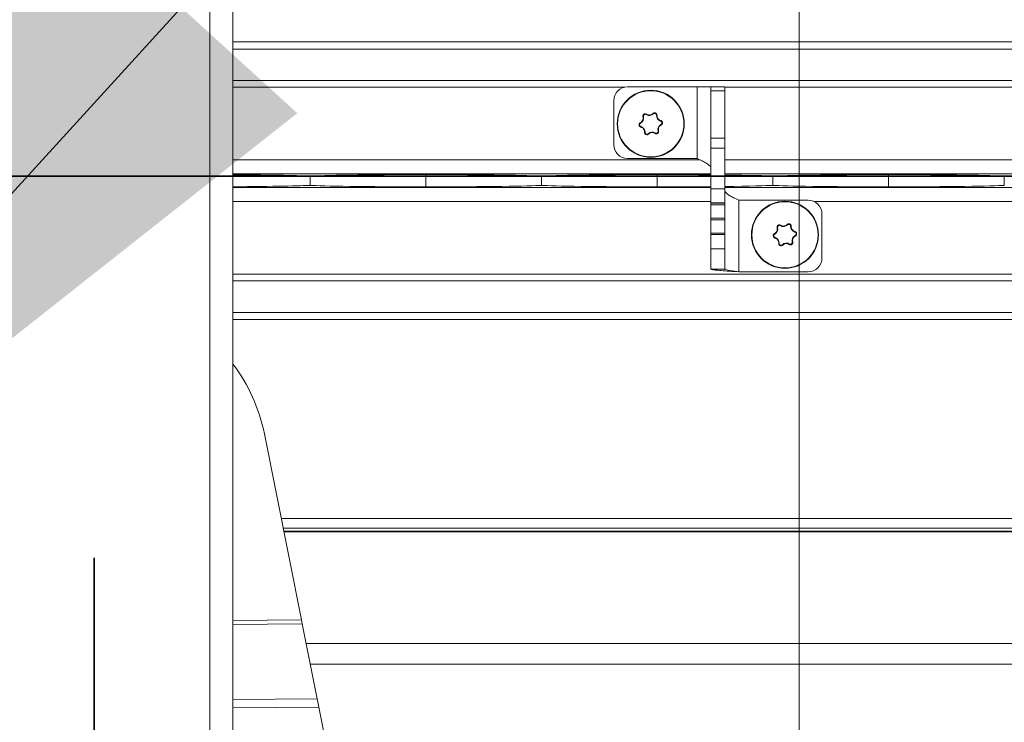
# Model space of a CAD drawing. Units: inches. Extents: x 0.3 to 16.8, y 0.2 to 10.8.
# Drawn here: x 5.2 to 5.3, y 6.8 to 6.9 of the extents above; entities that cross this region are included whole.
import ezdxf

# ---------------------------------------------------------------- set-up
doc = ezdxf.new("R2010")
doc.units = ezdxf.units.IN
doc.header["$MEASUREMENT"] = 0
doc.linetypes.add('SLD-Solid', pattern=[0])
doc.layers.add('LAYER_1', color=7, linetype='SLD-Solid', lineweight=35)
doc.styles.add('SLDTEXTSTYLE0', font='ARIAL.TTF', dxfattribs={"width": 0.948})
doc.styles.add('SLDTEXTSTYLE1', font='ARIALBD.TTF', dxfattribs={"width": 0.948})
doc.styles.get("Standard").update_dxf_attribs({"font": 'ARIAL.TTF'})
doc.dimstyles.new('SLDDIMSTYLE1', dxfattribs={"dimtxt": 0.1011149088541667, "dimasz": 0.125, "dimexe": 0, "dimexo": 0.0625, "dimgap": 0.02527872721354166, "dimtad": 0, "dimtih": 1, "dimtoh": 1, "dimdec": 1, "dimlfac": 65, "dimrnd": 1e-09, "dimzin": 4, "dimdsep": 46, "dimtxsty": 'SLDTEXTSTYLE0', "dimsah": 1, "dimcen": 0.09, "dimadec": 0, "dimazin": 1, "dimtfac": 1, "dimtdec": 1, "dimtofl": 0, "dimtmove": 0, "dimatfit": 3, "dimfxl": 1, "dimfrac": 2, "dimtolj": 1, "dimtzin": 12, "dimarcsym": 0})
doc.dimstyles.new('SLDDIMSTYLE2', dxfattribs={"dimtxt": 0.121337890625, "dimasz": 0.125, "dimexe": 0, "dimexo": 0.0625, "dimgap": 0.03033447265625, "dimtad": 0, "dimtih": 1, "dimtoh": 1, "dimdec": 1, "dimlfac": 65, "dimrnd": 1e-09, "dimzin": 12, "dimdsep": 46, "dimtxsty": 'SLDTEXTSTYLE1', "dimsah": 1, "dimcen": 0.09, "dimadec": 0, "dimazin": 3, "dimtfac": 1, "dimtdec": 1, "dimtofl": 0, "dimtmove": 0, "dimatfit": 3, "dimfxl": 1, "dimfrac": 2, "dimtolj": 1, "dimtzin": 12, "dimarcsym": 0})
doc.dimstyles.new('SLDDIMSTYLE3', dxfattribs={"dimtxt": 0.1011149088541667, "dimasz": 0.125, "dimexe": 0, "dimexo": 0.0625, "dimgap": 0.02527872721354166, "dimtad": 0, "dimtih": 1, "dimtoh": 1, "dimdec": 1, "dimlfac": 65, "dimrnd": 1e-09, "dimzin": 4, "dimdsep": 46, "dimtxsty": 'SLDTEXTSTYLE0', "dimsah": 1, "dimcen": 0.09, "dimadec": 0, "dimazin": 1, "dimtfac": 1, "dimtdec": 1, "dimtmove": 0, "dimatfit": 0, "dimfxl": 1, "dimfrac": 2, "dimtolj": 1, "dimtzin": 12, "dimarcsym": 0})
doc.dimstyles.new('SLDDIMSTYLE5', dxfattribs={"dimtxt": 0.18, "dimasz": 0.125, "dimexe": 0, "dimexo": 0.0625, "dimgap": 0, "dimtad": 0, "dimtih": 1, "dimtoh": 1, "dimdec": 0, "dimrnd": 1e-09, "dimzin": 0, "dimdsep": 46, "dimtxsty": 'Standard', "dimsah": 1, "dimcen": 0.09, "dimadec": 0, "dimazin": 0, "dimtfac": 0.125, "dimtdec": 0, "dimtofl": 0, "dimtmove": 0, "dimatfit": 3, "dimfxl": 1, "dimfrac": 2, "dimtolj": 1, "dimtzin": 0, "dimarcsym": 0})

# ---------------------------------------------------------------- blocks, each defined once
blk = doc.blocks.new('_D_1')
at = {"layer": 'LAYER_1', "color": 7}
for p, q in [((3.687888201814165, 6.903748920155618), (16.41290298496749, 6.903748920155282)), ((16.35090298496749, 6.903748920155284), (16.35090298496746, 5.666823951842842)), ((16.19658197269695, 5.643675800918923), (16.16185975089436, 5.643675800918923)), ((16.16185975089436, 5.643675800918923), (16.16185975089436, 5.48839030145693)), ((16.50522396057171, 5.643675800918923), (16.5399461823743, 5.643675800918923)), ((16.5399461823743, 5.643675800918923), (16.5399461823743, 5.48839030145693)), ((16.16185975089436, 5.48839030145693), (16.19658197269695, 5.48839030145693)), ((16.5399461823743, 5.48839030145693), (16.50522396057171, 5.48839030145693)), ((16.35090298496742, 4.134556612463157), (16.35090298496745, 5.326353244989501)), ((13.64799330880706, 4.134556612463228), (16.41290298496742, 4.134556612463156))]:
    blk.add_line(p, q, dxfattribs=at)
for points in [[(16.35090298496749, 6.903748920155284), (16.32840298496749, 6.778748920155285), (16.37340298496749, 6.778748920155283)], [(16.35090298496742, 4.134556612463157), (16.37340298496742, 4.259556612463157), (16.32840298496742, 4.259556612463158)]]:
    blk.add_solid(points, dxfattribs=at)
at = {"layer": 'LAYER_1', "color": 7, "char_height": 0.1041666666666667, "attachment_point": 1, "style": 'SLDTEXTSTYLE0'}
for s, insert in [('4572', (16.19658197269695, 5.622668197891431)), ('180.0', (16.17729187137119, 5.460631150590562))]:
    blk.add_mtext(s, dxfattribs=dict(at, insert=insert))
blk = doc.blocks.new('_D_4')
at = {"layer": 'LAYER_1', "color": 7}
for p, q in [((2.42746628068132, 6.903748920155619), (2.42746628068132, 7.153748920155619)), ((3.587888201814165, 6.903748920155619), (2.36546628068132, 6.903748920155619)), ((2.311725526061727, 6.774895375904467), (2.277003304259129, 6.774895375904467)), ((2.277003304259129, 6.774895375904467), (2.277003304259129, 6.619609876442475)), ((2.543207016967791, 6.774895375904467), (2.577929238770388, 6.774895375904467)), ((2.577929238770388, 6.774895375904467), (2.577929238770388, 6.619609876442475)), ((2.277003304259129, 6.619609876442475), (2.311725526061727, 6.619609876442475)), ((2.577929238770388, 6.619609876442475), (2.543207016967791, 6.619609876442475)), ((5.171330055236335, 6.349902766309465), (2.36546628068132, 6.349902766309465)), ((2.42746628068132, 6.349902766309465), (2.42746628068132, 6.099902766309465))]:
    blk.add_line(p, q, dxfattribs=at)
for points in [[(2.42746628068132, 6.903748920155619), (2.44996628068132, 7.028748920155619), (2.40496628068132, 7.028748920155619)], [(2.42746628068132, 6.349902766309465), (2.40496628068132, 6.224902766309465), (2.44996628068132, 6.224902766309465)]]:
    blk.add_solid(points, dxfattribs=at)
at = {"layer": 'LAYER_1', "color": 7, "char_height": 0.1041666666666667, "attachment_point": 1, "style": 'SLDTEXTSTYLE0'}
for s, insert in [('914', (2.311725526061727, 6.753887772876976)), ('36.0', (2.292435397236274, 6.591850725576107))]:
    blk.add_mtext(s, dxfattribs=dict(at, insert=insert))
blk = doc.blocks.new('_D_6')
at = {"layer": 'LAYER_1', "color": 7}
for p, q in [((2.830171442337859, 7.45759507400177), (2.830171442337859, 7.70759507400177)), ((5.171330055236335, 7.45759507400177), (2.768171442337859, 7.45759507400177)), ((2.714430687718266, 7.336378216922745), (2.679708465915669, 7.336378216922745)), ((2.679708465915669, 7.336378216922745), (2.679708465915669, 7.181092717460753)), ((2.94591217862433, 7.336378216922745), (2.980634400426928, 7.336378216922745)), ((2.980634400426928, 7.336378216922745), (2.980634400426928, 7.181092717460753)), ((2.679708465915669, 7.181092717460753), (2.714430687718266, 7.181092717460753)), ((2.980634400426928, 7.181092717460753), (2.94591217862433, 7.181092717460753)), ((3.587888201814165, 6.903748920155619), (2.768171442337859, 6.903748920155619)), ((2.830171442337859, 6.903748920155619), (2.830171442337859, 6.653748920155619))]:
    blk.add_line(p, q, dxfattribs=at)
for points in [[(2.830171442337859, 7.45759507400177), (2.852671442337859, 7.58259507400177), (2.807671442337859, 7.58259507400177)], [(2.830171442337859, 6.903748920155619), (2.807671442337859, 6.778748920155619), (2.852671442337859, 6.778748920155619)]]:
    blk.add_solid(points, dxfattribs=at)
at = {"layer": 'LAYER_1', "color": 7, "char_height": 0.1041666666666667, "attachment_point": 1, "style": 'SLDTEXTSTYLE0'}
for s, insert in [('914', (2.714430687718266, 7.315370613895253)), ('36.0', (2.695140558892814, 7.153333566594384))]:
    blk.add_mtext(s, dxfattribs=dict(at, insert=insert))
blk = doc.blocks.new('_D_10')
at = {"layer": 'LAYER_1', "color": 7}
for p, q in [((3.637888201814135, 6.853748920155606), (3.637888201814504, 2.471874605474459)), ((5.179983901390152, 6.853748920155736), (5.17998390139052, 2.471874605474589)), ((3.637888201814499, 2.533874605474459), (4.358978877660101, 2.533874605474519)), ((5.179983901390515, 2.533874605474589), (4.479349249631293, 2.53387460547453))]:
    blk.add_line(p, q, dxfattribs=at)
for points in [[(3.637888201814499, 2.533874605474459), (3.762888201814501, 2.51137460547447), (3.762888201814497, 2.55637460547447)], [(5.179983901390515, 2.533874605474589), (5.054983901390513, 2.556374605474578), (5.054983901390517, 2.511374605474578)]]:
    blk.add_solid(points, dxfattribs=at)
at = {"layer": 'LAYER_1', "color": 7, "insert": (4.358978877660101, 2.601836775102136), "char_height": 0.125, "attachment_point": 1, "style": 'SLDTEXTSTYLE0'}
blk.add_mtext('B', dxfattribs=at)
blk = doc.blocks.new('_D_11')
at = {"layer": 'LAYER_1', "color": 7}
for p, q in [((5.179983901390147, 6.853748920155736), (5.179983901390147, 2.469247391585887)), ((11.32050479781656, 6.853748920155736), (11.32050479781656, 2.469247391585888)), ((5.179983901390147, 2.531247391585887), (8.190698036608287, 2.531247391585888)), ((11.32050479781656, 2.531247391585888), (8.311068408579478, 2.531247391585888))]:
    blk.add_line(p, q, dxfattribs=at)
for points in [[(5.179983901390147, 2.531247391585887), (5.304983901390147, 2.508747391585887), (5.304983901390147, 2.553747391585887)], [(11.32050479781656, 2.531247391585888), (11.19550479781656, 2.553747391585888), (11.19550479781656, 2.508747391585888)]]:
    blk.add_solid(points, dxfattribs=at)
at = {"layer": 'LAYER_1', "color": 7, "insert": (8.190698036608287, 2.5992095612135), "char_height": 0.125, "attachment_point": 1, "style": 'SLDTEXTSTYLE0'}
blk.add_mtext('A', dxfattribs=at)

msp = doc.modelspace()

# ---------------------------------------------------------------- linework, layer by layer
at = {"color": 7, "linetype": 'SLD-Solid', "lineweight": 18}
for p, q in [((5.195126239367131, 6.818951827484627), (5.195126239367131, 6.988546012826844)), ((5.198154706962528, 6.818951827484627), (5.198154706962528, 6.988546012826844)), ((5.889682750159595, 6.921314032209356), (5.198154706962528, 6.921314032209356)), ((5.889682750159595, 6.920379403980124), (5.198154706962528, 6.920379403980124)), ((5.889682750159595, 6.916274389997936), (5.198154706962528, 6.916274389997936)), ((5.249399970372896, 6.915391937669931), (5.198154706962528, 6.915391937669931)), ((5.258910490922748, 6.915442366977341), (5.249825088136554, 6.915442366977341)), ((5.258910490922748, 6.915442366977341), (5.258910490922744, 6.90605411743161)), ((5.260727571479982, 6.915442366977341), (5.258910490922748, 6.915442366977341)), ((5.260727571479983, 6.915442366977341), (5.262544652037221, 6.915442366977339)), ((5.260727571479983, 6.914910156404087), (5.260727571479983, 6.915442366977341)), ((5.260727571479983, 6.914910156404087), (5.262544652037222, 6.914910156404087)), ((5.260727571479982, 6.908706255321641), (5.260727571479983, 6.914910156404087)), ((5.262544652037221, 6.915442366977339), (5.262544652037222, 6.914910156404087)), ((5.889682750159595, 6.915391937669931), (5.262544652037221, 6.915391937669931)), ((5.262544652037222, 6.914910156404087), (5.262544652037221, 6.908706255321641)), ((5.248008007579318, 6.913625286420102), (5.248008007579318, 6.907871197988849)), ((5.251487228754972, 6.910743601565416), (5.251516116112435, 6.910688273538647)), ((5.251835635523469, 6.911519983506717), (5.251896172109047, 6.911535181920261)), ((5.252297509825783, 6.911853484066991), (5.252264038027791, 6.911800802868195)), ((5.253187510199252, 6.911895118911076), (5.253144079694239, 6.911939945925272)), ((5.253601477647313, 6.911709348154223), (5.253663836802767, 6.911706701326249)), ((5.254144893822164, 6.91095675581549), (5.254161999902725, 6.911016781243228)), ((5.251545111561188, 6.910176856406121), (5.25156221764175, 6.91023688183386)), ((5.252043274661144, 6.9094869363231), (5.252105633816599, 6.909484289495127)), ((5.253810939354869, 6.909658455729089), (5.253871475940444, 6.909673654142632)), ((5.254190995351479, 6.910505364110704), (5.254219882708941, 6.910450036083934)), ((5.252563031769674, 6.909253691724079), (5.252519601264661, 6.909298518738274)), ((5.253443073436123, 6.909392834781156), (5.25340960163813, 6.90934015358236)), ((5.260727571479982, 6.908706255321641), (5.262544652037221, 6.908706255321641)), ((5.260727571479983, 6.907421385337656), (5.260727571479982, 6.908706255321641)), ((5.262544652037221, 6.908706255321641), (5.262544652037223, 6.907421385337656)), ((5.260727571479983, 6.907421385337656), (5.262544652037223, 6.907421385337656)), ((5.260727571479984, 6.902059439221253), (5.260727571479983, 6.907421385337656)), ((5.262544652037223, 6.907421385337656), (5.262544652037222, 6.902059439221253)), ((5.259301435821278, 6.905868718943596), (5.198154706962528, 6.905868718943596)), ((5.249825088136556, 6.906054117431611), (5.258910490922744, 6.90605411743161)), ((5.889682750159595, 6.905868718943596), (5.262544652037221, 6.905868718943596)), ((5.260727571479984, 6.904051766915595), (5.198154706962528, 6.904051766915595)), ((5.208277589419486, 6.903748920156055), (5.20827749297118, 6.903748920156055)), ((5.20827749297118, 6.903748920156055), (5.20827749297118, 6.902537533117896)), ((5.208277589419486, 6.902537533117896), (5.208277589419486, 6.903748920156055)), ((5.223419879172316, 6.902321403049832), (5.223419879172316, 6.903965050224119)), ((5.238562265373453, 6.903748920156055), (5.238562168925146, 6.903748920156055)), ((5.238562168925146, 6.903748920156055), (5.238562168925146, 6.902537533117896)), ((5.238562265373453, 6.902537533117896), (5.238562265373453, 6.903748920156055)), ((5.253704555126284, 6.902321403049832), (5.253704555126284, 6.903965050224119)), ((5.889682750159595, 6.904051766915595), (5.262544652037223, 6.904051766915595)), ((5.268846941327421, 6.903748920156055), (5.268846844879113, 6.903748920156055)), ((5.268846844879113, 6.903748920156055), (5.268846844879114, 6.902537533117896)), ((5.268846941327421, 6.902537533117896), (5.268846941327421, 6.903748920156055)), ((5.28398923108025, 6.902321403049832), (5.28398923108025, 6.903965050224119)), ((5.299131617281387, 6.903748920156055), (5.299131520833081, 6.903748920156055)), ((5.299131520833081, 6.903748920156055), (5.299131520833081, 6.902537533117896)), ((5.299131617281387, 6.902537533117896), (5.299131617281387, 6.903748920156055)), ((5.260727571479984, 6.902234686358358), (5.198154706962528, 6.902234686358358)), ((5.208277589419486, 6.902537533117896), (5.20827749297118, 6.902537533117896)), ((5.238562265373453, 6.902537533117896), (5.238562168925146, 6.902537533117896)), ((5.260727571479984, 6.902059439221253), (5.262544652037222, 6.902059439221253)), ((5.260727571479983, 6.900243303338139), (5.260727571479984, 6.902059439221253)), ((5.889682750159595, 6.902234686358358), (5.262544652037221, 6.902234686358358)), ((5.262544652037222, 6.902059439221253), (5.262544652037223, 6.900243303338139)), ((5.268846941327421, 6.902537533117896), (5.268846844879114, 6.902537533117896)), ((5.299131617281387, 6.902537533117896), (5.299131520833081, 6.902537533117896)), ((5.260727571479985, 6.900417734330356), (5.198154706962528, 6.900417734330356)), ((5.26436173259446, 6.891214626214167), (5.26436173259446, 6.900602875759896)), ((5.273447135380651, 6.900602875759898), (5.26436173259446, 6.900602875759896)), ((5.889682750159595, 6.900417734330356), (5.27424623264318, 6.900417734330356)), ((5.260727571479983, 6.900243303338139), (5.262544652037223, 6.900243303338139)), ((5.260727571479982, 6.900183916337008), (5.260727571479983, 6.900243303338139)), ((5.260727571479982, 6.900183916337008), (5.262544652037223, 6.900183916337007)), ((5.260727571479982, 6.900183916337008), (5.260727571479984, 6.900183601445634)), ((5.260727571479982, 6.900183601445634), (5.262544652037222, 6.900183601445634)), ((5.260727571479984, 6.899990595606051), (5.260727571479982, 6.900183601445634)), ((5.260727571479984, 6.899990595606051), (5.262544652037223, 6.899990595606049)), ((5.260727571479984, 6.898231082054091), (5.260727571479984, 6.899990595606051)), ((5.262544652037223, 6.900243303338139), (5.262544652037223, 6.900183916337007)), ((5.262544652037221, 6.900183601445633), (5.262544652037223, 6.900183916337007)), ((5.262544652037222, 6.900183601445634), (5.262544652037223, 6.899990595606049)), ((5.262544652037223, 6.899990595606049), (5.262544652037223, 6.898231082054092)), ((5.260727571479984, 6.898231082054091), (5.262544652037223, 6.898231082054092)), ((5.260727571479984, 6.898231082054091), (5.260727571479983, 6.898230767162716)), ((5.260727571479984, 6.898230767162716), (5.262544652037221, 6.898230767162716)), ((5.260727571479984, 6.898037761323133), (5.260727571479984, 6.898230767162716)), ((5.260727571479984, 6.898037761323133), (5.262544652037221, 6.898037761323134)), ((5.260727571479982, 6.896278247771174), (5.260727571479984, 6.898037761323133)), ((5.262544652037223, 6.898230767162716), (5.262544652037223, 6.898231082054092)), ((5.262544652037221, 6.898230767162716), (5.262544652037221, 6.898037761323134)), ((5.262544652037221, 6.898037761323134), (5.262544652037222, 6.896278247771174)), ((5.27526421593789, 6.893031706771406), (5.275264215937888, 6.898785795202659)), ((5.269400747576767, 6.896983339048814), (5.269461284162343, 6.896998537462356)), ((5.26986262187908, 6.897316839609087), (5.269829150081089, 6.897264158410292)), ((5.270752622252549, 6.897358474453172), (5.270709191747536, 6.897403301467368)), ((5.271166589700609, 6.897172703696319), (5.271228948856066, 6.897170056868346)), ((5.260727571479982, 6.896278247771174), (5.262544652037222, 6.896278247771174)), ((5.260727571479982, 6.896278247771174), (5.260727571479984, 6.896277932879801)), ((5.260727571479982, 6.896277932879801), (5.262544652037223, 6.896277932879801)), ((5.260727571479984, 6.896084927040218), (5.260727571479983, 6.896277932879801)), ((5.260727571479984, 6.896084927040218), (5.262544652037223, 6.896084927040216)), ((5.260727571479982, 6.894243093809564), (5.260727571479984, 6.896084927040218)), ((5.262544652037223, 6.896277932879801), (5.262544652037222, 6.896278247771174)), ((5.262544652037223, 6.896277932879801), (5.262544652037223, 6.896084927040216)), ((5.262544652037223, 6.896084927040216), (5.262544652037223, 6.894243093809563)), ((5.269052340808268, 6.896206957107512), (5.269081228165732, 6.896151629080744)), ((5.269110223614485, 6.895640211948217), (5.269127329695046, 6.895700237375956)), ((5.27171000587546, 6.896420111357586), (5.271727111956023, 6.896480136785325)), ((5.271756107404775, 6.895968719652799), (5.271784994762239, 6.89591339162603)), ((5.260727571479982, 6.894243093809564), (5.262544652037223, 6.894243093809563)), ((5.260727571479984, 6.891578042325614), (5.260727571479982, 6.894243093809564)), ((5.262544652037223, 6.894243093809563), (5.262544652037223, 6.891578042325615)), ((5.269608386714442, 6.894950291865197), (5.269670745869896, 6.894947645037223)), ((5.270128143822971, 6.894717047266174), (5.270084713317957, 6.89476187428037)), ((5.271008185489419, 6.894856190323251), (5.270974713691428, 6.894803509124455)), ((5.271376051408164, 6.895121811271185), (5.27143658799374, 6.895137009684728)), ((5.260727571479984, 6.891578042325614), (5.262544652037223, 6.891578042325615)), ((5.889682750159595, 6.890894515604022), (5.198154706962528, 6.890894515604022)), ((5.26436173259446, 6.891214626214167), (5.273447135380651, 6.891214626214167)), ((5.889682750159595, 6.890012063276017), (5.198154706962528, 6.890012063276017)), ((5.889682750159595, 6.885907049293829), (5.198154706962528, 6.885907049293829)), ((5.889682750159595, 6.884972421064595), (5.198154706962528, 6.884972421064595)), ((5.202276448335007, 6.869978555496152), (5.207133631081318, 6.845634340063312)), ((5.889682750159595, 6.858927599743748), (5.204481346322336, 6.858927599743748)), ((5.889682750159595, 6.857651840383792), (5.204735887133836, 6.857651840383792)), ((5.889682750159595, 6.85725273777292), (5.204815516494696, 6.85725273777292)), ((5.889682750159595, 6.857166897333975), (5.204832643466813, 6.857166897333975)), ((5.198154706962528, 6.845561953365667), (5.207133631081318, 6.845634340063312)), ((5.207240556892699, 6.845098427555293), (5.198154706962528, 6.845025178838291)), ((5.207240556892697, 6.845098427555293), (5.20713363108132, 6.845634340063313)), ((5.207240556892699, 6.845098427555293), (5.209200442479111, 6.835275474738521)), ((5.889682750159595, 6.842549754190236), (5.207749070807592, 6.842549754190236)), ((5.889682750159595, 6.83984825389275), (5.208288076908253, 6.83984825389275)), ((5.209200442479111, 6.835275474738521), (5.198154706962528, 6.835186425727021)), ((5.209200442479116, 6.835275474738522), (5.209414294101868, 6.834203649722483)), ((5.209414294101866, 6.834203649722482), (5.198154706962528, 6.83411287667227)), ((5.212257656492608, 6.819952708341595), (5.209414294101866, 6.834203649722482))]:
    msp.add_line(p, q, dxfattribs=at)
for centre, radius in [((5.252853555731957, 6.910596818824675), 0.004391278013325284), ((5.252853555731957, 6.910596818824675), 0.004334288746281167), ((5.270418667785253, 6.896060174366771), 0.004391278013325284), ((5.270418667785253, 6.896060174366771), 0.004334288746281167)]:
    msp.add_circle(centre, radius, dxfattribs=at)
for centre, radius, start, end in [((5.249825088136554, 6.913625286420103), 0.001817080557238171, 90, 180.0000000000288), ((5.251169225711474, 6.911352673576444), 0.0007495067448041919, 297.5695453441065, 14.09347774343622), ((5.252133058925151, 6.911594655109237), 0.0002442384569472831, 57.56954534425028, 194.0934777432745), ((5.25266598013832, 6.912433418786653), 0.0007495067448016284, 237.5695453439337, 314.0934777434306), ((5.253357458899803, 6.911719705504996), 0.0002442384569458919, 357.5695453439324, 134.0934777434152), ((5.254350310158801, 6.911677564034884), 0.0007495067448027604, 177.5695453440082, 254.0934777434938), ((5.25407795570661, 6.910721869220433), 0.0002442384569459679, 297.5695453440678, 74.09347774330263), ((5.251629155757304, 6.910471768428917), 0.0002442384569468221, 117.5695453439706, 254.0934777433606), ((5.251356801305112, 6.909516073614465), 0.0007495067448026251, 357.5695453441389, 74.09347774351158), ((5.252349652564111, 6.909473932144354), 0.0002442384569475163, 177.5695453439492, 314.0934777432664), ((5.253041131325594, 6.908760218862695), 0.0007495067448038774, 57.5695453440421, 134.0934777433841), ((5.253574052538763, 6.909598982540111), 0.0002442384569474231, 237.5695453439158, 14.09347774352572), ((5.254537885752439, 6.909840964072905), 0.0007495067448033265, 117.5695453440428, 194.0934777434208), ((5.249825088136556, 6.907871197988849), 0.001817080557238171, 180, 270.0000000000008), ((5.27344713538065, 6.898785795202659), 0.001817080557239059, 0, 89.99999999997199), ((5.268734337764772, 6.896816029118541), 0.0007495067448022528, 297.5695453440463, 14.09347774340343), ((5.269698170978447, 6.897058010651334), 0.0002442384569470098, 57.56954534396268, 194.093477743628), ((5.270231092191615, 6.89789677432875), 0.0007495067448030262, 237.5695453441056, 314.0934777434809), ((5.2709225709531, 6.897183061047092), 0.0002442384569458919, 357.5695453441405, 134.0934777434152), ((5.271915422212098, 6.89714091957698), 0.0007495067448027604, 177.5695453440082, 254.0934777434285), ((5.269194267810601, 6.895935123971013), 0.0002442384569469018, 117.5695453438741, 254.0934777433034), ((5.268921913358408, 6.894979429156562), 0.0007495067448020143, 357.5695453440061, 74.09347774342767), ((5.272102997805735, 6.895304319615001), 0.0007495067448025391, 117.5695453440742, 194.0934777434701), ((5.271643067759906, 6.896185224762529), 0.0002442384569465787, 297.5695453438831, 74.0934777435601), ((5.269914764617407, 6.894937287686449), 0.0002442384569466289, 177.5695453439403, 314.093477743416), ((5.27060624337889, 6.894223574404791), 0.0007495067448026515, 57.56954534406299, 134.0934777434313), ((5.271139164592059, 6.895062338082208), 0.0002442384569463454, 237.5695453440276, 14.09347774337437), ((5.273447135380651, 6.893031706771406), 0.001817080557239059, 270.0000000000008, 0), ((5.180298965967973, 6.865593585750259), 0.02241066020593533, 11.2835421508463, 37.17893773046805), ((5.179983901390147, 6.903748920155736), 0.184615384615385, 267.3677440161725, 339.7492945217499)]:
    msp.add_arc(centre, radius, start, end, dxfattribs=at)
for centre, major_axis, ratio, start_param, end_param in [((5.184462277718651, 6.903695966959959), (0.02422774076317413, 0), 0.01189465670110666, 0.1848000583952458, 0.9701751823887907), ((5.232092804672013, 6.903695966959959), (0.02422774076317413, 0), 0.01189465670110666, 1.936894597758691, 2.956792595194532), ((5.214746953672619, 6.903695966959959), (0.02422774076317502, 0), 0.01189465670110623, 0.1848000583952726, 1.204698055831117), ((5.262377480625981, 6.903695966959959), (0.02422774076317324, 0), 0.0118946567011071, 1.936894597758703, 2.956792595194539), ((5.245031629626586, 6.903695966959959), (0.02422774076317413, 0), 0.01189465670110666, 0.8660376711752663, 1.204698055831071), ((5.245031629626586, 6.903695966959959), (0.02422774076317413, 0), 0.01189465670110666, 0.1848000583952593, 0.7628784279235965), ((5.292662156579948, 6.903695966959959), (0.02422774076317413, 0), 0.01189465670110666, 1.936894597758724, 2.956792595194532), ((5.275316305580554, 6.903695966959959), (0.02422774076317324, 0), 0.0118946567011071, 0.1848000583952594, 1.204698055831127), ((5.184462277718651, 6.902590486313992), (0.02422774076317413, 0), 0.01189465670114332, 5.313010124796102, 6.098385248786026), ((5.232092804672013, 6.902590486313992), (0.02422774076317413, 0), 0.01189465670114332, 3.326392711985632, 4.346290709420016), ((5.214746953672619, 6.902590486313992), (0.02422774076317502, 0), 0.01189465670114289, 5.078487251349649, 6.09838524878602), ((5.262377480625981, 6.902590486313992), (0.02422774076317324, 0), 0.01189465670114376, 3.326392711985626, 4.346290709420003), ((5.245031629626586, 6.902590486313992), (0.02422774076317413, 0), 0.01189465670114332, 5.078487251349699, 5.417147636008342), ((5.245031629626586, 6.902590486313992), (0.02422774076317413, 0), 0.01189465670114332, 5.520306879258142, 6.098385248786026), ((5.292662156579948, 6.902590486313992), (0.02422774076317413, 0), 0.01189465670114332, 3.326392711985632, 4.346290709419982), ((5.275316305580554, 6.902590486313992), (0.02422774076317324, 0), 0.01189465670114376, 5.078487251349644, 6.098385248786032)]:
    msp.add_ellipse(centre, major_axis=major_axis, ratio=ratio, start_param=start_param, end_param=end_param, dxfattribs=at)
for points, knots in [([(5.253663836802767, 6.911706701326249), (5.25366177399632, 6.911741401457073), (5.253657648077074, 6.911810806872045), (5.253608052869632, 6.911904898254302), (5.253532633444133, 6.911977615083948), (5.25343702654002, 6.912021088645252), (5.253333508804374, 6.912030234541372), (5.253228868457473, 6.91200615237649), (5.253172924343664, 6.911962468979061), (5.253144079694239, 6.911939945925272)], [0, 0, 0, 0, 0.1426716923988575, 0.2853645730077247, 0.4274276838106108, 0.5684608644407587, 0.7090078819574013, 0.8499651695391826, 0.9999999999999999, 0.9999999999999999, 0.9999999999999999, 0.9999999999999999]), ([(5.251487228754972, 6.910743601565416), (5.251458208963389, 6.910724465057217), (5.251400165070486, 6.910686189198849), (5.251343477146895, 6.91059619279817), (5.251318212237886, 6.910494519244927), (5.251328366481461, 6.910389984456535), (5.251372204770903, 6.910295762519664), (5.25144538071092, 6.910217182403428), (5.251511183699721, 6.910190575078392), (5.251545111561188, 6.910176856406121)], [0, 0, 0, 0, 0.1426716923987859, 0.2853645730078731, 0.4274276838111395, 0.5684608644409822, 0.7090078819572606, 0.849965169539701, 1, 1, 1, 1]), ([(5.251835635523469, 6.911519983506717), (5.251846879883699, 6.911443726336685), (5.251869368198866, 6.911291214745215), (5.251805066531051, 6.911064777471936), (5.25167819494727, 6.910868414919763), (5.251550432405333, 6.910784910760062), (5.251487228754972, 6.910743601565416)], [0, 0, 0, 0, 0.2511956662096217, 0.5023822783844725, 0.7538303792875864, 1, 1, 1, 1]), ([(5.252297509825783, 6.911853484066991), (5.252266427227751, 6.911869047689614), (5.252204257415602, 6.911900177246219), (5.252097974284569, 6.911904272227798), (5.251997289950063, 6.911875315504201), (5.251911837289525, 6.911814254277113), (5.251852157843322, 6.911729178236362), (5.251820693436438, 6.911626515955244), (5.251830552311429, 6.911556225232778), (5.251835635523469, 6.911519983506717)], [0, 0, 0, 0, 0.142671692398663, 0.2853645730072781, 0.4274276838107878, 0.568460864440447, 0.7090078819571984, 0.8499651695394987, 0.9999999999999999, 0.9999999999999999, 0.9999999999999999, 0.9999999999999999]), ([(5.252297509825783, 6.911853484066991), (5.25236625278426, 6.91181884939773), (5.252503736223462, 6.911749581307573), (5.252701974431617, 6.911740666373358), (5.252890790308946, 6.911776946436493), (5.253032554991064, 6.911842285116514), (5.253117018127047, 6.911916248444238), (5.253144079694239, 6.911939945925272)], [0, 0, 0, 0, 0.2509839387107654, 0.5019588310180466, 0.6307068519665952, 0.8816803186041564, 0.9999999999999999, 0.9999999999999999, 0.9999999999999999, 0.9999999999999999]), ([(5.254161999902725, 6.911016781243228), (5.254090337076143, 6.911045171926637), (5.253947014005974, 6.911101952270148), (5.253783064408858, 6.911270857784624), (5.253676445242218, 6.911478913075283), (5.253668009789561, 6.911631310762103), (5.253663836802767, 6.911706701326249)], [0, 0, 0, 0, 0.2511956662097223, 0.5023822783844617, 0.7538303792877024, 1, 1, 1, 1]), ([(5.254219882708941, 6.910450036083934), (5.254248902500525, 6.910469172592133), (5.254306946393427, 6.9105074484505), (5.254363634317022, 6.910597444851179), (5.254388899226027, 6.910699118404422), (5.254378744982453, 6.910803653192815), (5.25433490669301, 6.910897875129685), (5.254261730752993, 6.910976455245922), (5.254195927764191, 6.911003062570957), (5.254161999902725, 6.911016781243228)], [0, 0, 0, 0, 0.1426716923987565, 0.2853645730078486, 0.4274276838111196, 0.5684608644409711, 0.7090078819572476, 0.8499651695397116, 1, 1, 1, 1]), ([(5.251545111561188, 6.910176856406121), (5.251616774387772, 6.910148465722712), (5.251760097457939, 6.910091685379202), (5.251924047055055, 6.909922779864726), (5.252030666221699, 6.909714724574068), (5.252039101674352, 6.909562326887247), (5.252043274661144, 6.9094869363231)], [0, 0, 0, 0, 0.2511956662097349, 0.5023822783844876, 0.7538303792877403, 0.9999999999999999, 0.9999999999999999, 0.9999999999999999, 0.9999999999999999]), ([(5.252043274661144, 6.9094869363231), (5.252045337467594, 6.909452236192277), (5.252049463386842, 6.909382830777306), (5.252099058594282, 6.909288739395047), (5.252174478019781, 6.909216022565401), (5.252270084923893, 6.909172549004097), (5.25237360265954, 6.909163403107977), (5.252478243006441, 6.909187485272859), (5.25253418712025, 6.909231168670288), (5.252563031769674, 6.909253691724079)], [0, 0, 0, 0, 0.1426716923989396, 0.285364573007795, 0.4274276838106669, 0.5684608644408007, 0.7090078819574289, 0.8499651695391968, 1, 1, 1, 1]), ([(5.252563031769674, 6.909253691724079), (5.252623263267658, 6.909301751777894), (5.252711890654179, 6.909372469543658), (5.252891292698939, 6.909436976833638), (5.253082419811784, 6.909458127826941), (5.25327499226297, 6.909415739927364), (5.253375631121253, 6.909359228830318), (5.25340960163813, 6.90934015358236)], [0, 0, 0, 0, 0.2509737065246293, 0.3692942138271625, 0.6206119982845961, 0.8719380691016749, 1, 1, 1, 1]), ([(5.25340960163813, 6.90934015358236), (5.253440684236163, 6.909324589959735), (5.253502854048311, 6.90929346040313), (5.253609137179343, 6.909289365421552), (5.253709821513849, 6.909318322145149), (5.253795274174389, 6.909379383372237), (5.253854953620592, 6.909464459412988), (5.253886418027475, 6.909567121694106), (5.253876559152483, 6.909637412416571), (5.253871475940444, 6.909673654142632)], [0, 0, 0, 0, 0.1426716923986419, 0.285364573007264, 0.4274276838107784, 0.5684608644404407, 0.7090078819571962, 0.8499651695395015, 1, 1, 1, 1]), ([(5.253871475940444, 6.909673654142632), (5.253860231580215, 6.909749911312665), (5.253837743265048, 6.909902422904135), (5.253902044932864, 6.910128860177413), (5.254028916516644, 6.910325222729587), (5.254156679058581, 6.910408726889288), (5.254219882708941, 6.910450036083934)], [0, 0, 0, 0, 0.2511956662096205, 0.5023822783844665, 0.7538303792875776, 1, 1, 1, 1]), ([(5.258910490922744, 6.90605411743161), (5.259135902517889, 6.905949667167256), (5.25958672564087, 6.905740766669735), (5.260170643056164, 6.9054271522141), (5.260580311417903, 6.905114225312227), (5.260719227726532, 6.904881447681666), (5.26072628907404, 6.90475445415678), (5.260727571479984, 6.904731390959414)], [0, 0, 0, 0, 0.2369057079900558, 0.4738113452373899, 0.710643049924838, 0.9474501046038, 1, 1, 1, 1]), ([(5.26436173259446, 6.900602875759896), (5.264136320438912, 6.900707325761488), (5.263685496229612, 6.900916225717504), (5.263101580223149, 6.901229848280013), (5.262691910468259, 6.901542774547857), (5.262552995383237, 6.901775547709095), (5.262545934347505, 6.901902539966946), (5.262544652037221, 6.901925602232094)], [0, 0, 0, 0, 0.2369061194986641, 0.4738121320174136, 0.7106451351767986, 0.9474520830866874, 1, 1, 1, 1]), ([(5.269400747576767, 6.896983339048814), (5.269411991936995, 6.896907081878782), (5.269434480252165, 6.896754570287311), (5.269370178584347, 6.896528133014032), (5.269243307000567, 6.896331770461859), (5.269115544458628, 6.896248266302159), (5.269052340808268, 6.896206957107512)], [0, 0, 0, 0, 0.2511956662096217, 0.5023822783844725, 0.7538303792875864, 1, 1, 1, 1]), ([(5.26986262187908, 6.897316839609087), (5.269831539281048, 6.897332403231711), (5.2697693694689, 6.897363532788315), (5.269663086337864, 6.897367627769894), (5.269562402003362, 6.897338671046297), (5.269476949342821, 6.897277609819208), (5.269417269896618, 6.897192533778458), (5.269385805489732, 6.897089871497339), (5.269395664364726, 6.897019580774875), (5.269400747576767, 6.896983339048814)], [0, 0, 0, 0, 0.142671692398663, 0.2853645730072781, 0.4274276838107878, 0.568460864440447, 0.7090078819571984, 0.8499651695395002, 0.9999999999999999, 0.9999999999999999, 0.9999999999999999, 0.9999999999999999]), ([(5.26986262187908, 6.897316839609087), (5.269931364837557, 6.897282204939826), (5.270068848276758, 6.897212936849669), (5.270267086484914, 6.897204021915455), (5.270455902362244, 6.89724030197859), (5.270597667044361, 6.89730564065861), (5.270682130180343, 6.897379603986335), (5.270709191747536, 6.897403301467368)], [0, 0, 0, 0, 0.2509839387107653, 0.5019588310180466, 0.6307068519665954, 0.8816803186041565, 1, 1, 1, 1]), ([(5.271228948856066, 6.897170056868346), (5.271226886049616, 6.897204756999169), (5.27122276013037, 6.89727416241414), (5.27117316492293, 6.897368253796398), (5.27109774549743, 6.897440970626045), (5.271002138593317, 6.897484444187349), (5.270898620857671, 6.897493590083468), (5.270793980510769, 6.897469507918585), (5.270738036396961, 6.897425824521157), (5.270709191747536, 6.897403301467368)], [0, 0, 0, 0, 0.1426716923988575, 0.2853645730077247, 0.4274276838106108, 0.5684608644407587, 0.7090078819574013, 0.8499651695391826, 0.9999999999999999, 0.9999999999999999, 0.9999999999999999, 0.9999999999999999]), ([(5.271727111956023, 6.896480136785325), (5.271655449129439, 6.896508527468733), (5.271512126059271, 6.896565307812244), (5.271348176462156, 6.896734213326719), (5.271241557295513, 6.896942268617378), (5.27123312184286, 6.897094666304199), (5.271228948856066, 6.897170056868346)], [0, 0, 0, 0, 0.2511956662097223, 0.5023822783844617, 0.7538303792877024, 1, 1, 1, 1]), ([(5.269052340808268, 6.896206957107512), (5.269023321016685, 6.896187820599312), (5.268965277123783, 6.896149544740945), (5.26890858920019, 6.896059548340267), (5.268883324291182, 6.895957874787023), (5.268893478534758, 6.895853339998631), (5.2689373168242, 6.895759118061761), (5.269010492764218, 6.895680537945525), (5.26907629575302, 6.895653930620488), (5.269110223614485, 6.895640211948217)], [0, 0, 0, 0, 0.1426716923987859, 0.285364573007873, 0.4274276838111394, 0.5684608644409835, 0.7090078819572606, 0.8499651695397011, 1, 1, 1, 1]), ([(5.269110223614485, 6.895640211948217), (5.269181886441068, 6.895611821264809), (5.269325209511238, 6.895555040921297), (5.26948915910835, 6.895386135406821), (5.269595778274995, 6.895178080116164), (5.269604213727647, 6.895025682429344), (5.269608386714442, 6.894950291865197)], [0, 0, 0, 0, 0.2511956662097349, 0.5023822783844876, 0.7538303792877403, 0.9999999999999999, 0.9999999999999999, 0.9999999999999999, 0.9999999999999999]), ([(5.27143658799374, 6.895137009684728), (5.271425343633512, 6.895213266854761), (5.271402855318343, 6.895365778446231), (5.27146715698616, 6.895592215719509), (5.271594028569942, 6.895788578271683), (5.271721791111878, 6.895872082431383), (5.271784994762239, 6.89591339162603)], [0, 0, 0, 0, 0.2511956662096205, 0.5023822783844665, 0.7538303792875776, 1, 1, 1, 1]), ([(5.271784994762239, 6.89591339162603), (5.271814014553822, 6.895932528134229), (5.271872058446723, 6.895970803992597), (5.271928746370317, 6.896060800393276), (5.271954011279324, 6.896162473946519), (5.271943857035748, 6.896267008734911), (5.271900018746306, 6.896361230671781), (5.27182684280629, 6.896439810788017), (5.271761039817488, 6.896466418113054), (5.271727111956023, 6.896480136785325)], [0, 0, 0, 0, 0.1426716923987565, 0.2853645730078487, 0.4274276838111197, 0.5684608644409713, 0.709007881957248, 0.8499651695397108, 1, 1, 1, 1]), ([(5.269608386714442, 6.894950291865197), (5.269610449520891, 6.894915591734373), (5.269614575440137, 6.894846186319401), (5.269664170647578, 6.894752094937144), (5.269739590073077, 6.894679378107497), (5.26983519697719, 6.894635904546194), (5.269938714712837, 6.894626758650073), (5.270043355059737, 6.894650840814956), (5.270099299173546, 6.894694524212385), (5.270128143822971, 6.894717047266174)], [0, 0, 0, 0, 0.1426716923989386, 0.2853645730078077, 0.4274276838106705, 0.5684608644408035, 0.7090078819574307, 0.8499651695391977, 1, 1, 1, 1]), ([(5.270128143822971, 6.894717047266174), (5.270188375320954, 6.894765107319991), (5.270277002707477, 6.894835825085753), (5.270456404752236, 6.894900332375734), (5.270647531865082, 6.894921483369036), (5.270840104316266, 6.894879095469461), (5.270940743174552, 6.894822584372413), (5.270974713691428, 6.894803509124455)], [0, 0, 0, 0, 0.2509737065246293, 0.3692942138271625, 0.6206119982845961, 0.8719380691016749, 1, 1, 1, 1]), ([(5.270974713691428, 6.894803509124455), (5.27100579628946, 6.894787945501831), (5.271067966101608, 6.894756815945227), (5.271174249232641, 6.894752720963648), (5.271274933567147, 6.894781677687245), (5.271360386227686, 6.894842738914333), (5.271420065673889, 6.894927814955084), (5.271451530080773, 6.895030477236203), (5.271441671205781, 6.895100767958668), (5.27143658799374, 6.895137009684728)], [0, 0, 0, 0, 0.142671692398641, 0.2853645730072766, 0.4274276838107822, 0.5684608644404436, 0.7090078819571981, 0.8499651695395025, 1, 1, 1, 1]), ([(5.26436173259446, 6.891214626214167), (5.263952335161559, 6.89124070975768), (5.26313353822024, 6.891292876976942), (5.26204282060901, 6.891371046400588), (5.26122078798692, 6.891449286656108), (5.260788505079533, 6.891518348367369), (5.260744772719951, 6.891561191029975), (5.260727571479984, 6.891578042325614)], [0, 0, 0, 0, 0.2151299087702893, 0.4302609081825032, 0.6453910898264257, 0.8605217505709171, 1, 1, 1, 1]), ([(5.262544652037223, 6.891578042325615), (5.262565072386749, 6.891551815444608), (5.262605913089099, 6.891499361678351), (5.262924202032067, 6.891420653648546), (5.263391964607227, 6.891342024934096), (5.263901917330561, 6.891273199661719), (5.264234445524341, 6.891230840644419), (5.26436173259446, 6.891214626214167)], [0, 0, 0, 0, 0.2164501014422266, 0.432900237878607, 0.6493358737232386, 0.8657707524795608, 1, 1, 1, 1])]:
    msp.add_open_spline(points, degree=3, knots=knots, dxfattribs=at)
at = {"layer": 'LAYER_1', "color": 7, "lineweight": 18}
msp.add_line((5.272291593697839, 10.57921760689033), (5.27229159369784, 3.287185557570354), dxfattribs=at)

# ---------------------------------------------------------------- dimensions: what is measured, and where the dimension line sits
at = {"layer": 'LAYER_1', "color": 7}
for base, p1, p2, angle, dimstyle, picture, middle in [((2.830171442337859, 6.903748920155619), (5.221330055236335, 7.45759507400177), (3.637888201814165, 6.903748920155619), 90.0000000000002, 'SLDDIMSTYLE3', '_D_6', (2.830171442337859, 7.189291014419993)), ((2.42746628068132, 6.903748920155619), (5.221330055236335, 6.349902766309465), (3.637888201814165, 6.903748920155619), 90.0000000000002, 'SLDDIMSTYLE3', '_D_4', (2.42746628068132, 6.627808173401716)), ((16.35090298496742, 4.134556612463157), (3.637888201814165, 6.903748920155619), (13.59799330880706, 4.13455661246323), 90.0000000000002, 'SLDDIMSTYLE1', '_D_1', (16.35090298496745, 5.496588598416171)), ((3.637888201814499, 2.533874605474459), (5.179983901390147, 6.903748920155736), (3.637888201814131, 6.903748920155605), 4.850973005669445e-12, 'SLDDIMSTYLE2', '_D_10', (4.419164063645697, 2.533874605474525))]:
    dim = msp.add_linear_dim(base=base, p1=p1, p2=p2, angle=angle, dimstyle=dimstyle, dxfattribs=at)
    dim.commit()
    dim.dimension.update_dxf_attribs({"geometry": picture, "text_midpoint": middle, "dimtype": 160})
dim = msp.add_linear_dim(base=(11.32050479781656, 2.531247391585889), p1=(5.179983901390147, 6.903748920155736), p2=(11.32050479781656, 6.903748920155736), dimstyle='SLDDIMSTYLE2', dxfattribs=at)
dim.commit()
dim.dimension.update_dxf_attribs({"geometry": '_D_11', "text_midpoint": (8.250883222593883, 2.531247391585889), "dimtype": 160})

# ---------------------------------------------------------------- leaders
msp.add_leader([(5.107161303648283, 6.833483141839674), (5.552258208290002, 7.321445319748024), (5.802258208290002, 7.321445319748024)], dimstyle='SLDDIMSTYLE5', dxfattribs=at)

doc.saveas('drawing.dxf')
